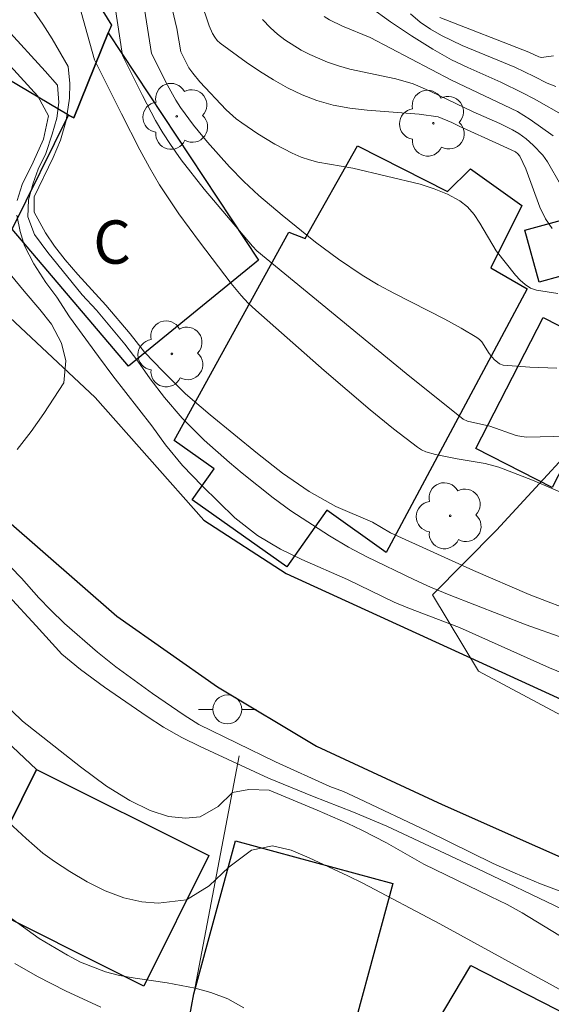
# Model space of a CAD drawing. Units: metres. Extents: x 281184 to 281700, y 1670460 to 1671024.
# Drawn here: x 281506 to 281525, y 1670855 to 1670889 of the extents above; entities that cross this region are included whole.
import ezdxf

# ---------------------------------------------------------------- set-up
doc = ezdxf.new("R2010")
doc.units = ezdxf.units.M
doc.header["$MEASUREMENT"] = 0
for name, color, linetype, lineweight, true_color in [('Arvores_Isoladas', 7, 'Continuous', 18, 0x00ff33), ('Curvas_Intermediarias', 7, 'Continuous', 9, 0x783c14), ('Curvas_Mestras', 7, 'Continuous', 20, 0x783c14), ('Vegetacao', 7, 'Orla8', 9, 0x00ff33)]:
    doc.layers.add(name, color=color, linetype=linetype, lineweight=lineweight, true_color=true_color)
for name, color, linetype, lineweight in [('Edificacoes', 7, 'Continuous', 30), ('Muro_Grade', 8, 'Continuous', 20), ('Pavimentacao_Asfaltica_Mfio', 10, 'Continuous', 30), ('Poste', 7, 'Continuous', 9), ('Topon_Fundacao_Const_Ruinas', 7, 'Continuous', 9)]:
    doc.layers.add(name, color=color, linetype=linetype, lineweight=lineweight)
doc.styles.add('Arial', font='arial.ttf', dxfattribs={"height": 1.5})
doc.styles.get("Standard").update_dxf_attribs({"font": 'arial.ttf'})
doc.linetypes.add('Orla8', pattern='A,6,-0.5,["V",Standard,S=1,R=0,X=-0.5,Y=-1],-0.5,6,-0.5,["V",Standard,S=1,R=0,X=-0.5,Y=-1],-0.5', length=14)

# ---------------------------------------------------------------- blocks, each defined once
blk = doc.blocks.new('Poste')
at = {"layer": 'Poste'}
blk.add_lwpolyline([(0, 0.5, 1), (0, -0.5, 1)], format="xyb", close=True, dxfattribs=at)
for points in [[(-0.5, 0), (-1, 0)], [(0.5, 0), (1, 0)]]:
    blk.add_lwpolyline(points, dxfattribs=at)
blk = doc.blocks.new('Arvore')
at = {"layer": 'Arvores_Isoladas'}
blk.add_lwpolyline([(-0.718, 0.493, 0.872324), (-0.722, -0.551, 0.862983), (0.284, -0.827, 0.900105), (0.89, 0.029, 0.863155), (0.262, 0.861, 0.882486)], format="xyb", close=True, dxfattribs=at)
blk.add_circle((0, 0), 0.0286, dxfattribs=at)

msp = doc.modelspace()

# ---------------------------------------------------------------- linework, layer by layer
at = {"layer": 'Curvas_Intermediarias', "flags": 128}
for points, elevation in [([(281525.318, 1670874.804), (281523.936, 1670874.776), (281523.749, 1670874.79), (281523.565, 1670874.829), (281522.657, 1670875.146), (281521.881, 1670875.321), (281521.731, 1670875.391), (281519.756, 1670876.976), (281514.59, 1670881.221), (281514.436, 1670881.381), (281512.763, 1670883.358), (281511.966, 1670884.374), (281511.592, 1670884.899), (281511.327, 1670885.31), (281511.08, 1670885.734), (281510.623, 1670886.606), (281509.938, 1670887.984), (281509.347, 1670891.867)], 146), ([(281525.013, 1670879.74), (281524.272, 1670879.863), (281524.067, 1670879.934), (281523.88, 1670880.052), (281523.707, 1670880.204), (281523.544, 1670880.38), (281522.877, 1670881.228), (281522.311, 1670882.186), (281522.11, 1670882.485), (281521.884, 1670882.748), (281521.62, 1670882.959), (281521.189, 1670883.19), (281520.725, 1670883.375), (281520.237, 1670883.526), (281517.912, 1670884.08), (281516.701, 1670884.296), (281516.407, 1670884.371), (281516.121, 1670884.468), (281515.811, 1670884.601), (281515.206, 1670884.912), (281514.622, 1670885.27), (281514.06, 1670885.654), (281513.875, 1670885.795), (281513.526, 1670886.106), (281512.607, 1670887.069), (281512.364, 1670887.375), (281512.234, 1670887.565), (281511.949, 1670888.113), (281511.809, 1670888.921), (281511.224, 1670891.414)], 148), ([(281525.766, 1670868.658), (281524.013, 1670869.326), (281522.092, 1670870.158), (281519.215, 1670871.456), (281518.587, 1670871.823), (281517.325, 1670872.375), (281516.393, 1670872.887), (281515.479, 1670873.522), (281514.603, 1670874.202), (281512.969, 1670875.542), (281512.112, 1670876.274), (281511.329, 1670877.051), (281510.696, 1670877.718), (281510.199, 1670878.345), (281509.354, 1670879.336), (281508.385, 1670880.401), (281507.951, 1670880.908), (281507.578, 1670881.39), (281507.268, 1670881.846), (281506.877, 1670882.558), (281506.871, 1670883.093), (281507.532, 1670884.457), (281507.788, 1670885.053), (281507.987, 1670885.739), (281508.1, 1670886.511), (281508.113, 1670887.015), (281508.046, 1670887.611), (281507.493, 1670888.562), (281507.177, 1670889.072), (281506.425, 1670890.171)], 144), ([(281510.628, 1670890.042), (281510.942, 1670888.051), (281511.49, 1670886.954), (281511.78, 1670886.437), (281511.941, 1670886.189), (281512.391, 1670885.574), (281512.873, 1670884.98), (281513.639, 1670884.126), (281514.136, 1670883.624), (281514.654, 1670883.142), (281515.462, 1670882.454), (281516.621, 1670881.524), (281517.414, 1670880.931), (281518.234, 1670880.379), (281518.789, 1670880.05), (281519.358, 1670879.741), (281521.091, 1670878.857), (281521.657, 1670878.55), (281522.208, 1670878.223), (281522.297, 1670878.152), (281522.373, 1670878.066), (281522.627, 1670877.665), (281522.807, 1670877.462), (281522.986, 1670877.313), (281523.122, 1670877.266), (281524.04, 1670877.191), (281524.975, 1670877.157)], 147), ([(281524.811, 1670881.992), (281524.579, 1670882.333), (281524.388, 1670882.733), (281523.901, 1670884.063), (281523.694, 1670884.503), (281523.625, 1670884.586), (281523.539, 1670884.647), (281522.995, 1670884.908), (281521.613, 1670885.53), (281521.337, 1670885.67), (281520.871, 1670885.861), (281520.205, 1670885.953), (281518.401, 1670886.097), (281517.808, 1670886.166), (281517.227, 1670886.272), (281516.663, 1670886.429), (281516.152, 1670886.628), (281515.651, 1670886.868), (281515.16, 1670887.143), (281514.681, 1670887.442), (281514.213, 1670887.76), (281513.316, 1670888.414), (281513.213, 1670888.507), (281513.125, 1670888.619), (281513.051, 1670888.743), (281512.931, 1670889.016), (281512.629, 1670889.904)], 149), ([(281525.293, 1670885.858), (281524.192, 1670886.486), (281523.79, 1670886.699), (281523.037, 1670887.062), (281521.892, 1670887.567), (281521.328, 1670887.835), (281520.679, 1670888.204), (281519.941, 1670888.668), (281519.217, 1670889.156), (281518.507, 1670889.661)], 152), ([(281516.922, 1670889.333), (281517.106, 1670889.223), (281517.552, 1670889.008), (281518.507, 1670888.607), (281521.333, 1670887.134), (281523.617, 1670886.048), (281524.056, 1670885.773), (281524.849, 1670885.209)], 151), ([(281519.906, 1670889.428), (281520.241, 1670889.145), (281520.604, 1670888.894), (281520.983, 1670888.675), (281521.692, 1670888.335), (281523.52, 1670887.581), (281524.195, 1670887.258), (281524.642, 1670887.023), (281524.946, 1670886.913)], 153), ([(281524.866, 1670887.97), (281524.45, 1670887.916), (281524.358, 1670887.939), (281524.006, 1670888.104), (281520.919, 1670889.303)], 154), ([(281505.926, 1670888.896), (281507.255, 1670887.443), (281507.677, 1670886.959), (281507.726, 1670886.359), (281507.657, 1670885.815), (281507.501, 1670885.262), (281507.276, 1670884.589), (281507.008, 1670884.051), (281506.834, 1670883.564), (281506.677, 1670882.988), (281506.652, 1670882.401), (281506.887, 1670881.783), (281507.347, 1670881.169), (281508.533, 1670879.703), (281509.036, 1670879.164), (281510.017, 1670877.993), (281510.464, 1670877.403), (281510.887, 1670876.79), (281511.39, 1670876.146), (281511.998, 1670875.433), (281512.756, 1670874.668), (281513.638, 1670873.888), (281514.079, 1670873.527), (281515.154, 1670872.664), (281515.763, 1670872.221), (281517.099, 1670871.349), (281517.758, 1670870.964), (281518.398, 1670870.632), (281520.027, 1670869.839), (281520.598, 1670869.573), (281521.245, 1670869.306), (281523.918, 1670868.267), (281525.217, 1670867.807)], 143), ([(281506.039, 1670887.629), (281507.002, 1670886.582), (281507.368, 1670885.895), (281507.193, 1670885.09), (281506.837, 1670884.297), (281506.463, 1670883.523), (281506.289, 1670882.965)], 142), ([(281506.276, 1670882.46), (281506.393, 1670881.887), (281506.542, 1670881.401), (281506.858, 1670880.774), (281507.28, 1670880.126), (281507.653, 1670879.62), (281508.094, 1670878.942), (281509.1, 1670877.559), (281509.596, 1670876.897), (281510.95, 1670875.162), (281511.422, 1670874.5), (281512.012, 1670873.794), (281512.689, 1670873.085), (281513.819, 1670871.979), (281514.609, 1670871.36), (281515.41, 1670870.894), (281516.144, 1670870.529), (281517.722, 1670869.843), (281519.345, 1670869.056), (281519.811, 1670868.859), (281521.607, 1670868.184), (281524.721, 1670866.784), (281526.698, 1670865.98)], 142), ([(281506.287, 1670874.339), (281506.767, 1670874.963), (281507.203, 1670875.595), (281507.901, 1670876.652), (281507.97, 1670877.408), (281507.821, 1670878.023), (281507.468, 1670878.686), (281507.07, 1670879.193), (281506.524, 1670879.821), (281505.884, 1670880.611)], 141), ([(281525.367, 1670858.947), (281524.41, 1670859.307), (281523.534, 1670859.671), (281522.775, 1670860.013), (281520.501, 1670861.132), (281518.108, 1670862.262), (281517.592, 1670862.496), (281517.119, 1670862.675), (281515.23, 1670863.524), (281512.582, 1670864.82), (281512.073, 1670865.142), (281510.973, 1670865.889), (281509.705, 1670866.823), (281509.071, 1670867.325), (281507.922, 1670868.32), (281507.444, 1670868.787), (281507.04, 1670869.206), (281506.431, 1670869.883), (281505.288, 1670871.048)], 141), ([(281505.327, 1670866.038), (281506.472, 1670864.937), (281508.476, 1670863.355), (281509.379, 1670862.689), (281510.188, 1670862.187), (281510.892, 1670861.84), (281511.527, 1670861.632), (281512.113, 1670861.581), (281512.624, 1670861.629), (281513.247, 1670861.987), (281513.746, 1670862.471), (281514.313, 1670862.569), (281515.017, 1670862.551), (281516.68, 1670861.856), (281517.732, 1670861.391), (281518.218, 1670861.159), (281519.071, 1670860.719), (281520.373, 1670859.99), (281522.677, 1670858.87), (281523.25, 1670858.585), (281523.779, 1670858.296), (281526.848, 1670856.425)], 139), ([(281525.678, 1670855.304), (281524.75, 1670855.83), (281523.785, 1670856.344), (281520.925, 1670857.922), (281518.259, 1670859.324), (281517.736, 1670859.585), (281516.403, 1670860.209), (281515.773, 1670860.467), (281515.131, 1670860.619), (281514.402, 1670860.466), (281513.616, 1670859.884), (281512.936, 1670859.234), (281512.15, 1670858.746), (281511.171, 1670858.635), (281510.598, 1670858.685), (281509.974, 1670858.819), (281509.333, 1670859.065), (281508.71, 1670859.376), (281508.105, 1670859.728), (281507.582, 1670860.072), (281507.171, 1670860.365), (281506.592, 1670860.87), (281505.845, 1670861.562)], 138), ([(281506.087, 1670858.101), (281507.046, 1670857.407), (281508.031, 1670856.829), (281508.48, 1670856.595), (281509.34, 1670856.259), (281509.826, 1670856.13), (281510.375, 1670856.033), (281511.479, 1670855.88), (281512.452, 1670855.691), (281512.994, 1670855.542), (281513.58, 1670855.325), (281514.135, 1670855.01)], 137), ([(281506.205, 1670856.546), (281506.988, 1670856.094), (281507.956, 1670855.597), (281509.18, 1670855.037)], 136)]:
    msp.add_lwpolyline(points, dxfattribs=dict(at, elevation=elevation))
at = {"layer": 'Curvas_Mestras', "flags": 128}
for points, elevation in [([(281525.542, 1670872.681), (281524.132, 1670873.283), (281522.964, 1670873.731), (281522.495, 1670873.857), (281521.528, 1670874.019), (281520.776, 1670874.174), (281520.443, 1670874.265), (281520.289, 1670874.333), (281520.147, 1670874.422), (281519.324, 1670875.061), (281518.512, 1670875.721), (281516.912, 1670877.084), (281514.546, 1670879.171), (281514.286, 1670879.416), (281514.041, 1670879.678), (281513.7, 1670880.093), (281512.594, 1670881.529), (281511.88, 1670882.503), (281511.217, 1670883.509), (281510.864, 1670884.109), (281510.529, 1670884.719), (281509.893, 1670885.961), (281508.967, 1670887.837), (281508.344, 1670890.076)], 145), ([(281525.099, 1670883.524), (281524.657, 1670884.302), (281524.488, 1670884.533), (281524.16, 1670884.886), (281523.919, 1670885.099), (281523.659, 1670885.284), (281523.445, 1670885.408), (281522.999, 1670885.628), (281522.083, 1670886.035), (281520.612, 1670886.743), (281520.004, 1670887), (281519.404, 1670887.177), (281517.802, 1670887.516), (281517.411, 1670887.623), (281517.03, 1670887.755), (281516.424, 1670888.022), (281516.126, 1670888.176), (281515.56, 1670888.53), (281515.299, 1670888.731), (281515.057, 1670888.948), (281514.785, 1670889.234)], 150), ([(281505.982, 1670869.274), (281506.945, 1670868.239), (281507.833, 1670867.253), (281508.473, 1670866.721), (281509.312, 1670866.112), (281510.785, 1670865.095), (281511.356, 1670864.724), (281511.984, 1670864.369), (281512.618, 1670864.055), (281514.992, 1670862.967), (281516.515, 1670862.336), (281517.933, 1670861.785), (281519.082, 1670861.295), (281522.221, 1670859.836), (281525.155, 1670858.425)], 140)]:
    msp.add_lwpolyline(points, dxfattribs=dict(at, elevation=elevation))
at = {"layer": 'Edificacoes', "flags": 128}
for points in [[(281502.944, 1670894.567), (281503.541, 1670894.109), (281503.854, 1670894.517), (281508.315, 1670891.047), (281509.55, 1670889.041), (281509.436, 1670888.774), (281508.243, 1670885.826), (281508.066, 1670885.923), (281500.753, 1670890.255)], [(281508.066, 1670885.923), (281508.243, 1670885.826), (281509.436, 1670888.774), (281514.638, 1670880.901), (281510.136, 1670877.23), (281506.115, 1670881.972)], [(281519.07, 1670870.777), (281517.012, 1670872.237), (281515.623, 1670870.275), (281512.34, 1670872.599), (281513.103, 1670873.678), (281511.726, 1670874.654), (281515.698, 1670881.868), (281516.258, 1670881.644), (281518.076, 1670884.86), (281521.192, 1670883.279), (281521.981, 1670884.061), (281523.759, 1670882.795), (281522.689, 1670880.639), (281523.948, 1670879.904)], [(281524.362, 1670880.141), (281523.866, 1670881.936), (281526.869, 1670882.761), (281527.361, 1670880.966)], [(281527.143, 1670877.56), (281524.812, 1670873.027), (281522.174, 1670874.38), (281524.502, 1670878.917)], [(281506.955, 1670863.264), (281505.415, 1670860.183), (281502.333, 1670862.954), (281501.813, 1670863.424), (281502.383, 1670863.905), (281502.694, 1670864.165), (281504.439, 1670865.633)], [(281506.955, 1670863.264), (281512.928, 1670860.281), (281510.667, 1670855.76), (281504.696, 1670858.747), (281505.415, 1670860.183)], [(281512.077, 1670853.741), (281512.407, 1670855.491), (281513.846, 1670860.791), (281519.291, 1670859.315), (281517.389, 1670852.3)], [(281522.001, 1670856.472), (281527.432, 1670853.688), (281525.73, 1670850.499), (281526.175, 1670850.234), (281524.816, 1670847.95), (281524.685, 1670848.028), (281522.292, 1670844.009), (281516.595, 1670847.401)]]:
    msp.add_lwpolyline(points, close=True, dxfattribs=at)
at = {"layer": 'Muro_Grade', "flags": 128}
msp.add_lwpolyline([(281510.717, 1670847.048), (281511.501, 1670850.697), (281512.077, 1670853.741), (281512.407, 1670855.491), (281513.972, 1670863.733)], dxfattribs=at)
at = {"layer": 'Pavimentacao_Asfaltica_Mfio', "flags": 128}
for points in [[(281431.596, 1670904.929), (281439.659, 1670903.514), (281457.144, 1670899.799), (281475.489, 1670895.761), (281484.25, 1670893.947), (281489.223, 1670892.468), (281492.389, 1670891.161), (281494.358, 1670890.004), (281498.635, 1670885.845), (281508.984, 1670876.144), (281512.75, 1670871.897), (281515.605, 1670870.055), (281538.439, 1670859.603), (281564.751, 1670848.106), (281582.188, 1670841.363), (281595.349, 1670836.985), (281601.742, 1670835.855), (281605.456, 1670835.708), (281614.752, 1670834.293), (281627.938, 1670831.461), (281627.789, 1670830.028), (281606.466, 1670833.528), (281606.454, 1670833.192), (281616.923, 1670829.834)], [(281480.481, 1670847.231), (281482.144, 1670858.372), (281486.016, 1670882.224), (281486.451, 1670883.62), (281486.861, 1670884.367), (281487.633, 1670885.152), (281488.343, 1670885.502), (281488.991, 1670885.502), (281489.913, 1670885.291), (281492.817, 1670883.523), (281496.695, 1670880.572), (281501.993, 1670875.828), (281505.896, 1670871.93), (281509.736, 1670868.569), (281513.227, 1670866.128), (281516.655, 1670864.075), (281521.005, 1670862.046), (281527.611, 1670859.122)]]:
    msp.add_lwpolyline(points, dxfattribs=at)
at = {"layer": 'Vegetacao', "flags": 128}
msp.add_lwpolyline([(281510.508, 1670517.596), (281510.727, 1670518.272), (281510.615, 1670518.766), (281510.559, 1670519.361), (281510.533, 1670520.073), (281510.496, 1670520.626), (281510.478, 1670521.154), (281510.493, 1670521.671), (281510.612, 1670522.217), (281510.732, 1670522.704), (281511.642, 1670523.043), (281512.631, 1670523.452), (281513.609, 1670524.02), (281514.408, 1670524.765), (281514.964, 1670525.617), (281515.368, 1670526.591), (281515.521, 1670527.252), (281515.76, 1670528.801), (281516.03, 1670530.735), (281516.071, 1670532.178), (281515.997, 1670533.13), (281515.729, 1670534.075), (281514.559, 1670534.422), (281514.065, 1670534.445), (281513.145, 1670534.444), (281512.226, 1670534.459), (281511.291, 1670534.412), (281510.372, 1670534.404), (281509.452, 1670534.566), (281508.572, 1670534.797), (281507.683, 1670535.098), (281506.802, 1670535.506), (281506.029, 1670535.969), (281505.163, 1670536.378), (281504.63, 1670537.197), (281504.32, 1670538.132), (281504.111, 1670539.028), (281503.848, 1670540.04), (281503.801, 1670540.943), (281503.808, 1670541.855), (281503.854, 1670542.89), (281504.015, 1670543.895), (281504.084, 1670544.799), (281504.084, 1670545.741), (281504.068, 1670546.668), (281504.082, 1670547.595), (281504.329, 1670548.469), (281504.568, 1670549.411), (281504.992, 1670550.215), (281505.587, 1670550.934), (281506.112, 1670551.761), (281506.807, 1670552.379), (281507.478, 1670553.044), (281507.941, 1670553.879), (281508.25, 1670554.845), (281508.605, 1670555.726), (281508.65, 1670556.653), (281508.588, 1670557.626), (281508.116, 1670558.298), (281507.228, 1670558.63), (281506.455, 1670559.1), (281505.543, 1670559.502), (281504.616, 1670559.594), (281503.681, 1670559.585), (281502.762, 1670559.415), (281501.927, 1670559.051), (281501.078, 1670558.68), (281500.159, 1670558.671), (281499.254, 1670558.949), (281498.443, 1670559.188), (281497.601, 1670559.481), (281496.627, 1670559.542), (281495.708, 1670559.542), (281494.765, 1670559.541), (281493.746, 1670559.54), (281492.795, 1670559.555), (281491.961, 1670560.003), (281491.211, 1670560.628), (281490.261, 1670560.813), (281489.349, 1670560.712), (281488.6, 1670560.178), (281488.16, 1670559.367), (281487.597, 1670558.563), (281486.917, 1670557.929), (281486.114, 1670557.473), (281485.195, 1670557.248), (281484.283, 1670557.178), (281483.294, 1670557.17), (281482.344, 1670557.254), (281481.502, 1670557.686), (281480.597, 1670558.165), (281479.84, 1670558.713), (281479.198, 1670559.4), (281478.564, 1670560.11), (281478.108, 1670560.944), (281477.505, 1670561.655), (281476.686, 1670562.172), (281475.828, 1670561.854), (281475.195, 1670561.221), (281474.377, 1670560.71), (281473.465, 1670560.316), (281472.592, 1670560.083), (281471.72, 1670559.797), (281471.465, 1670559.549), (281471.025, 1670558.676), (281470.972, 1670557.734), (281471.42, 1670556.946), (281471.946, 1670556.15), (281472.201, 1670555.208), (281472.21, 1670554.235), (281472.18, 1670553.207), (281471.856, 1670552.241), (281471.23, 1670551.538), (281470.45, 1670551.02), (281469.624, 1670550.61), (281468.744, 1670550.261), (281467.809, 1670549.944), (281466.828, 1670549.665), (281465.94, 1670549.487), (281464.974, 1670549.486), (281464.062, 1670549.563), (281463.228, 1670549.663), (281462.386, 1670549.863), (281461.512, 1670550.095), (281460.585, 1670550.194), (281459.712, 1670550.495), (281459.047, 1670551.059), (281458.321, 1670551.584), (281457.71, 1670552.317), (281456.837, 1670552.649), (281455.948, 1670552.803), (281454.982, 1670552.841), (281454.055, 1670552.856), (281453.12, 1670553.125), (281452.147, 1670553.21), (281451.197, 1670553.209), (281450.262, 1670553.224), (281449.311, 1670553.602), (281448.492, 1670554.111), (281447.982, 1670554.876), (281447.959, 1670554.938), (281447.958, 1670555.857), (281448.29, 1670556.823), (281448.552, 1670557.696), (281448.597, 1670558.616), (281448.581, 1670559.62), (281448.202, 1670560.462), (281447.831, 1670561.327), (281447.521, 1670562.254), (281447.158, 1670563.157), (281447.095, 1670564.131), (281447.334, 1670565.019), (281447.936, 1670565.785), (281448.739, 1670566.403), (281449.496, 1670566.898), (281450.376, 1670567.347), (281451.342, 1670567.285), (281452.192, 1670566.815), (281452.849, 1670566.189), (281452.95, 1670565.247), (281452.951, 1670565.007), (281452.943, 1670564.042), (281452.802, 1670563.132), (281452.519, 1670562.217), (281452.393, 1670561.075), (281452.409, 1670560.92), (281453.251, 1670560.55), (281454.17, 1670560.713), (281454.734, 1670561.038), (281455.498, 1670561.532), (281456.371, 1670561.858), (281457.26, 1670562.044), (281458.21, 1670562.253), (281459.121, 1670562.47), (281459.252, 1670562.493), (281459.917, 1670563.104), (281460.596, 1670563.761), (281461.09, 1670564.541), (281461.452, 1670565.415), (281461.954, 1670566.133), (281462.672, 1670566.713), (281463.251, 1670567.27), (281463.923, 1670567.95), (281464.633, 1670568.615), (281465.305, 1670569.388), (281466.1, 1670569.829), (281466.996, 1670570.285), (281467.676, 1670570.911), (281468.139, 1670571.738), (281468.996, 1670572.326), (281469.621, 1670572.999), (281469.907, 1670573.887), (281470.594, 1670574.104), (281471.537, 1670574.105), (281472.394, 1670574.097), (281472.881, 1670574.121), (281473.39, 1670574.747), (281473.761, 1670575.636), (281474.231, 1670576.517), (281474.385, 1670577.313), (281474.408, 1670577.521), (281474.392, 1670578.518), (281474.168, 1670579.406), (281474.051, 1670580.403), (281474.36, 1670581.314), (281474.699, 1670582.211), (281474.699, 1670582.273), (281474.698, 1670583.2), (281474.845, 1670584.096), (281475.486, 1670584.622), (281476.057, 1670585.263), (281476.775, 1670585.836), (281477.57, 1670586.307), (281478.234, 1670586.964), (281478.643, 1670587.722), (281479.006, 1670588.556), (281479.044, 1670589.368), (281479.113, 1670590.31), (281479.244, 1670591.152), (281478.95, 1670591.994), (281478.547, 1670592.859), (281477.913, 1670593.546), (281477.426, 1670594.357), (281477.318, 1670594.921), (281477.309, 1670595.864), (281477.363, 1670596.853), (281477.555, 1670597.834), (281478.103, 1670598.545), (281478.566, 1670599.333), (281479.161, 1670599.998), (281479.941, 1670600.416), (281480.057, 1670600.493), (281480.126, 1670601.374), (281479.924, 1670602.293), (281479.537, 1670603.181), (281479.29, 1670604.17), (281479.165, 1670605.198), (281479.381, 1670606.078), (281479.558, 1670606.967), (281479.673, 1670608.002), (281479.41, 1670608.867), (281478.861, 1670609.655), (281478.784, 1670609.763), (281478.134, 1670610.535), (281477.338, 1670611.107), (281476.403, 1670611.345), (281475.615, 1670611.809), (281475.081, 1670612.619), (281474.501, 1670613.469), (281474.176, 1670614.326), (281474.191, 1670615.253), (281474.639, 1670616.15), (281474.701, 1670616.173), (281475.62, 1670616.197), (281476.47, 1670616.151), (281477.281, 1670616.151), (281477.953, 1670616.391), (281478.231, 1670617.234), (281478.354, 1670618.168), (281478.492, 1670619.111), (281478.53, 1670619.358), (281478.584, 1670620.208), (281478.568, 1670621.081), (281478.467, 1670621.993), (281478.435, 1670622.958), (281478.605, 1670623.623), (281479.408, 1670624.11), (281479.648, 1670624.072), (281480.336, 1670623.485), (281481.016, 1670622.86), (281481.38, 1670622.018), (281481.882, 1670621.408), (281482.57, 1670620.806), (281483.304, 1670620.219), (281484.224, 1670620.073), (281484.934, 1670620.645), (281485.181, 1670621.317), (281485.536, 1670622.167), (281485.667, 1670622.538), (281485.906, 1670623.411), (281485.905, 1670624.315), (281486.028, 1670625.235), (281486.453, 1670626.108), (281486.769, 1670627.004), (281487.286, 1670627.885), (281488.143, 1670628.303), (281489.001, 1670628.597), (281489.819, 1670628.976), (281490.646, 1670629.363), (281491.526, 1670629.51), (281492.391, 1670629.797), (281493.264, 1670630.068), (281494.075, 1670630.447), (281494.987, 1670630.641), (281495.875, 1670630.757), (281496.748, 1670631.005), (281497.605, 1670631.307), (281498.432, 1670631.655), (281499.328, 1670631.941), (281500.038, 1670632.529), (281500.872, 1670632.908), (281501.699, 1670633.333), (281502.525, 1670633.844), (281503.413, 1670634.161), (281504.317, 1670634.146), (281505.229, 1670633.892), (281506.118, 1670633.63), (281506.658, 1670633.553), (281507.578, 1670633.422), (281508.505, 1670633.284), (281509.432, 1670633.137), (281510.336, 1670632.798), (281511.271, 1670632.691), (281512.198, 1670632.598), (281513.11, 1670632.421), (281513.968, 1670632.128), (281514.802, 1670631.735), (281515.645, 1670631.249), (281516.441, 1670630.824), (281517.268, 1670630.446), (281518.118, 1670630.053), (281519.037, 1670629.891), (281519.964, 1670629.892), (281520.938, 1670629.931), (281521.88, 1670630.086), (281522.714, 1670630.311), (281523.618, 1670630.558), (281524.53, 1670630.536), (281525.418, 1670630.312), (281526.292, 1670629.95), (281527.041, 1670629.456), (281527.822, 1670628.946), (281528.664, 1670628.452), (281529.607, 1670628.376), (281530.441, 1670628.036), (281531.376, 1670627.944), (281532.026, 1670627.342), (281532.544, 1670626.624), (281533.062, 1670625.859), (281533.201, 1670625.605), (281533.727, 1670624.863), (281534.5, 1670624.369), (281535.358, 1670623.984), (281536.154, 1670623.521), (281536.923, 1670623.032), (281537.709, 1670622.5), (281538.347, 1670621.736), (281539.174, 1670621.157), (281540.055, 1670620.732), (281540.905, 1670620.331), (281541.871, 1670620.092), (281542.774, 1670620.085), (281543.678, 1670620.148), (281544.605, 1670620.318), (281545.579, 1670620.558), (281546.482, 1670620.814), (281547.231, 1670621.347), (281547.918, 1670622.105), (281548.528, 1670622.901), (281549.146, 1670623.767), (281549.771, 1670624.594), (281550.396, 1670625.243), (281551.13, 1670625.885), (281551.809, 1670626.565), (281552.35, 1670627.392), (281552.766, 1670628.296), (281553.16, 1670629.154), (281553.491, 1670630.074), (281553.684, 1670630.954), (281553.722, 1670631.928), (281553.559, 1670632.847), (281553.18, 1670633.735), (281552.778, 1670634.662), (281552.491, 1670635.566), (281552.413, 1670636.516), (281552.413, 1670637.428), (281552.443, 1670638.44), (281552.813, 1670639.313), (281553.493, 1670639.978), (281554.265, 1670640.504), (281555.068, 1670641.122), (281555.631, 1670641.918), (281555.801, 1670642.846), (281555.754, 1670643.827), (281555.437, 1670644.723), (281555.034, 1670645.634), (281554.709, 1670646.53), (281554.485, 1670647.426), (281554.399, 1670648.415), (281554.684, 1670649.288), (281555.186, 1670650.053), (281555.773, 1670650.78), (281556.475, 1670651.352), (281557.271, 1670651.893), (281558.113, 1670652.249), (281559.078, 1670652.389), (281560.067, 1670652.297), (281560.902, 1670651.919), (281561.667, 1670651.348), (281562.077, 1670650.544), (281562.271, 1670649.602), (281562.325, 1670648.629), (281562.341, 1670647.655), (281562.273, 1670646.736), (281562.072, 1670645.754), (281561.88, 1670644.866), (281561.772, 1670643.9), (281561.734, 1670642.973), (281561.758, 1670642.038), (281561.967, 1670640.965), (281562.292, 1670640.03), (281562.664, 1670639.149), (281563.05, 1670638.223), (281563.406, 1670637.242), (281563.724, 1670636.268), (281564.057, 1670635.28), (281564.227, 1670634.368), (281564.251, 1670633.395), (281563.997, 1670632.475), (281563.456, 1670631.641), (281563.009, 1670630.798), (281562.677, 1670629.933), (281562.4, 1670628.975), (281562.23, 1670628.016), (281562.177, 1670627.066), (281562.177, 1670626.147), (281562.263, 1670625.081), (281562.38, 1670624.115), (281562.388, 1670623.064), (281562.118, 1670622.176), (281561.663, 1670621.302), (281561.223, 1670620.46), (281560.814, 1670619.595), (281560.506, 1670618.745), (281560.313, 1670617.841), (281560.26, 1670616.828), (281560.26, 1670615.878), (281560.292, 1670614.905), (281560.686, 1670614.086), (281561.598, 1670614.264), (281561.953, 1670614.465), (281562.841, 1670614.69), (281563.784, 1670614.575), (281564.703, 1670614.599), (281565.514, 1670615.109), (281565.954, 1670615.944), (281566.216, 1670616.964), (281566.277, 1670617.991), (281566.176, 1670619.003), (281566.091, 1670619.976), (281566.755, 1670620.649), (281566.986, 1670621.569), (281566.414, 1670622.348), (281566.313, 1670623.283), (281566.768, 1670624.118), (281566.829, 1670625.084), (281566.558, 1670625.98), (281566.287, 1670626.86), (281566.194, 1670627.764), (281566.108, 1670628.676), (281566.077, 1670629.641), (281566.092, 1670630.545), (281566.57, 1670631.341), (281567.327, 1670631.89), (281567.937, 1670632.578), (281568.423, 1670633.343), (281569.28, 1670633.661), (281570.114, 1670634.017), (281570.732, 1670634.712), (281570.731, 1670635.616), (281570.584, 1670636.597), (281570.414, 1670636.96), (281570.035, 1670637.779), (281569.802, 1670638.667), (281569.624, 1670639.633), (281569.624, 1670640.583), (281569.623, 1670641.541), (281569.622, 1670642.576), (281569.606, 1670643.527), (281569.497, 1670644.508), (281569.365, 1670645.527), (281569.218, 1670646.593), (281569.032, 1670647.482), (281568.916, 1670648.378), (281568.876, 1670649.39), (281568.868, 1670650.441), (281568.674, 1670651.383), (281568.233, 1670652.186), (281567.87, 1670653.136), (281567.545, 1670653.994), (281566.957, 1670654.688), (281566.215, 1670655.352), (281565.82, 1670656.233), (281565.634, 1670657.121), (281565.325, 1670657.994), (281565.092, 1670658.875), (281564.597, 1670659.631), (281564.102, 1670660.442), (281564.086, 1670661.408), (281564.086, 1670662.335), (281564.085, 1670663.262), (281563.899, 1670664.174), (281563.397, 1670664.93), (281562.508, 1670665.162), (281561.581, 1670665.169), (281560.708, 1670665.168), (281559.827, 1670665.168), (281559.016, 1670665.167), (281558.073, 1670665.174), (281557.115, 1670665.174), (281556.134, 1670665.204), (281555.122, 1670665.211), (281554.218, 1670665.558), (281553.422, 1670666.029), (281552.711, 1670666.616), (281551.861, 1670666.986), (281551.127, 1670667.526), (281550.377, 1670668.136), (281549.905, 1670668.939), (281549.704, 1670669.835), (281549.68, 1670670.84), (281549.903, 1670671.805), (281550.559, 1670672.401), (281551.239, 1670672.927), (281551.656, 1670673.707), (281551.995, 1670674.511), (281552.52, 1670675.284), (281553.215, 1670675.956), (281553.74, 1670676.729), (281554.419, 1670677.255), (281555.339, 1670677.371), (281556.219, 1670677.032), (281556.992, 1670676.569), (281557.904, 1670676.446), (281558.754, 1670676.833), (281558.923, 1670676.987), (281559.719, 1670677.482), (281560.623, 1670677.22), (281561.28, 1670676.556), (281561.55, 1670676.974), (281561.627, 1670677.924), (281561.626, 1670678.827), (281561.626, 1670679.81), (281561.681, 1670680.721), (281562.191, 1670681.688), (281562.855, 1670682.384), (281563.766, 1670682.562), (281564.601, 1670682.679), (281564.685, 1670682.81), (281565.017, 1670683.683), (281565.017, 1670684.61), (281565.016, 1670685.545), (281565.062, 1670686.565), (281565.324, 1670687.515), (281565.648, 1670688.381), (281565.933, 1670689.269), (281566.342, 1670690.15), (281566.898, 1670690.9), (281567.6, 1670691.526), (281568.465, 1670691.882), (281569.392, 1670691.914), (281570.335, 1670691.768), (281571.177, 1670691.328), (281571.788, 1670690.61), (281572.399, 1670689.899), (281573.048, 1670689.15), (281573.59, 1670688.394), (281574.007, 1670687.521), (281574.371, 1670686.656), (281574.812, 1670685.799), (281575.446, 1670685.104), (281576.242, 1670684.525), (281577.123, 1670684.124), (281578.135, 1670684.008), (281579.085, 1670684.078), (281579.997, 1670684.365), (281580.862, 1670684.62), (281581.781, 1670684.853), (281582.337, 1670685.657), (281583.078, 1670686.252), (281583.649, 1670687.04), (281584.143, 1670687.836), (281584.575, 1670688.779), (281585.193, 1670689.506), (281585.664, 1670690.286), (281585.841, 1670691.175), (281585.84, 1670692.094), (281585.739, 1670692.983), (281585.291, 1670693.832), (281584.811, 1670694.581), (281584.085, 1670695.098), (281583.196, 1670695.291), (281582.246, 1670695.399), (281581.257, 1670695.406), (281580.299, 1670695.405), (281579.356, 1670695.404), (281578.46, 1670695.497), (281578.039, 1670695.692), (281577.196, 1670696.048), (281576.433, 1670696.606), (281575.866, 1670697.412), (281575.198, 1670698.16), (281574.812, 1670699.067), (281574.724, 1670700.062), (281574.709, 1670701.086), (281574.709, 1670702.037), (281574.81, 1670703.018), (281575.172, 1670703.897), (281575.702, 1670704.631), (281576.537, 1670705.14), (281577.386, 1670705.503), (281578.301, 1670705.467), (281579.064, 1670704.96), (281579.82, 1670704.444), (281580.684, 1670704.147), (281581.613, 1670704.206), (281582.441, 1670704.519), (281583.211, 1670705.042), (281583.682, 1670705.812), (281583.928, 1670706.735), (281583.746, 1670707.65), (281583.303, 1670708.448), (281582.642, 1670709.138), (281581.683, 1670709.253), (281580.782, 1670709.42), (281579.889, 1670709.768), (281579.191, 1670710.406), (281578.748, 1670711.248), (281578.544, 1670712.149), (281578.434, 1670713.071), (281578.746, 1670713.979), (281579.414, 1670714.662), (281579.943, 1670715.418), (281580.618, 1670715.876), (281581.461, 1670716.138), (281582.317, 1670716.392), (281583.043, 1670716.959), (281583.827, 1670717.388), (281584.742, 1670717.73), (281585.686, 1670718.108), (281586.506, 1670718.661), (281587.247, 1670719.286), (281588.14, 1670719.678), (281588.778, 1670720.434), (281589.053, 1670721.386), (281589.213, 1670722.33), (281589.524, 1670723.216), (281589.807, 1670724.088), (281589.828, 1670725.017), (281589.82, 1670725.91), (281589.406, 1670726.716), (281588.585, 1670727.101), (281587.605, 1670727.202), (281586.719, 1670726.794), (281585.993, 1670726.177), (281585.267, 1670725.61), (281584.367, 1670725.42), (281583.423, 1670725.42), (281582.464, 1670725.47), (281581.556, 1670725.724), (281580.648, 1670726.151), (281579.82, 1670726.638), (281578.941, 1670726.986), (281578.011, 1670727.116), (281577.082, 1670727.122), (281576.16, 1670727.122), (281575.259, 1670727.099), (281574.38, 1670726.903), (281573.524, 1670726.612), (281572.638, 1670726.204), (281571.796, 1670725.732), (281571.005, 1670725.252), (281570.119, 1670724.838), (281569.24, 1670724.583), (281568.347, 1670724.423), (281567.381, 1670724.386), (281566.742, 1670725.024), (281566.264, 1670725.79), (281565.956, 1670726.823), (281566.588, 1670727.499), (281567.328, 1670728.037), (281567.967, 1670728.677), (281567.124, 1670729.061), (281566.289, 1670729.431), (281565.715, 1670730.12), (281566.361, 1670730.767), (281567.319, 1670730.84), (281568.22, 1670730.841), (281569.091, 1670730.841), (281569.948, 1670730.842), (281570.863, 1670730.85), (281571.575, 1670731.141), (281572.061, 1670731.824), (281572.467, 1670732.71), (281572.808, 1670733.582), (281573.337, 1670734.366), (281573.976, 1670735.1), (281574.883, 1670735.493), (281575.878, 1670735.508), (281576.844, 1670735.48), (281577.788, 1670735.364), (281578.733, 1670735.06), (281579.488, 1670734.486), (281580.077, 1670733.797), (281580.731, 1670733.129), (281581.385, 1670732.469), (281582.293, 1670732.23), (281583.215, 1670732.267), (281584.116, 1670732.587), (281584.711, 1670733.284), (281585.051, 1670734.163), (281585.312, 1670735.057), (281585.689, 1670735.877), (281586.081, 1670736.742), (281586.422, 1670737.584), (281586.893, 1670738.369), (281587.51, 1670739.139), (281588.192, 1670739.815), (281588.947, 1670740.324), (281589.84, 1670740.586), (281590.755, 1670740.797), (281591.561, 1670741.219), (281592.149, 1670741.96), (281592.192, 1670742.86), (281592.264, 1670743.768), (281592.772, 1670744.538), (281593.679, 1670744.612), (281594.565, 1670744.394), (281595.386, 1670744.838), (281595.756, 1670745.724), (281596.154, 1670746.567), (281596.394, 1670747.402), (281596.734, 1670748.201), (281597.162, 1670748.927), (281597.605, 1670749.727), (281598.396, 1670750.235), (281598.926, 1670750.933), (281599.049, 1670751.804), (281599.368, 1670752.633), (281599.941, 1670753.366), (281600.761, 1670753.774), (281601.647, 1670753.825), (281602.526, 1670753.557), (281603.369, 1670753.158), (281604.153, 1670753.66), (281604.377, 1670754.589), (281604.428, 1670755.461), (281604.689, 1670756.383), (281605, 1670757.24), (281605.77, 1670757.785), (281606.677, 1670757.772), (281607.564, 1670757.605), (281608.537, 1670757.439), (281609.474, 1670757.287), (281610.389, 1670757.236), (281611.289, 1670757.557), (281612.044, 1670758.087), (281612.937, 1670758.386), (281613.896, 1670758.437), (281614.782, 1670758.292), (281615.472, 1670757.792), (281616.09, 1670757.066), (281616.686, 1670756.376), (281617.289, 1670755.839), (281617.783, 1670755.179), (281618.48, 1670754.627), (281619.098, 1670754.221), (281619.941, 1670753.895), (281620.856, 1670754.055), (281621.087, 1670754.992), (281621.101, 1670755.929), (281621.159, 1670756.604), (281621.275, 1670757.331), (281621.397, 1670758.34), (281621.535, 1670759.284), (281621.672, 1670760.214), (281621.693, 1670761.18), (281621.678, 1670762.073), (281621.562, 1670762.806), (281621.249, 1670763.467), (281620.566, 1670764.135), (281619.876, 1670764.723), (281619.345, 1670765.209), (281618.619, 1670765.84), (281617.885, 1670766.399), (281617.129, 1670766.958), (281616.417, 1670767.531), (281615.69, 1670768.089), (281615.167, 1670768.815), (281614.666, 1670769.563), (281613.903, 1670770.042), (281613.423, 1670770.739), (281613.379, 1670771.523), (281613.335, 1670772.474), (281612.746, 1670773.178), (281611.802, 1670773.468), (281610.872, 1670773.664), (281610.218, 1670774.048), (281609.492, 1670774.578), (281608.939, 1670775.311), (281608.881, 1670776.197), (281608.96, 1670777.112), (281609.148, 1670777.86), (281609.634, 1670778.623), (281610.527, 1670778.885), (281611.45, 1670778.842), (281612.343, 1670778.588), (281613.186, 1670778.226), (281614.058, 1670777.878), (281614.958, 1670777.602), (281615.757, 1670777.153), (281616.607, 1670776.768), (281617.232, 1670776.043), (281618.024, 1670775.578), (281618.649, 1670774.918), (281618.744, 1670773.967), (281618.745, 1670773.022), (281618.92, 1670772.115), (281619.065, 1670771.149), (281619.168, 1670770.212), (281619.793, 1670769.545), (281619.909, 1670769.457), (281622.227, 1670768.811), (281624.296, 1670768.738), (281625.193, 1670768.838), (281625.466, 1670769.76), (281625.017, 1670770.258), (281623.447, 1670770.88), (281622.449, 1670772.051), (281622.049, 1670773.695), (281622.048, 1670776.113), (281622.046, 1670778.63), (281623.166, 1670780.998), (281623.515, 1670782.02), (281619.475, 1670785.831), (281618.851, 1670786.628), (281618.701, 1670788.248), (281617.528, 1670790.764), (281616.83, 1670791.187), (281616.829, 1670792.159), (281617.601, 1670792.658), (281618.797, 1670793.282), (281620.442, 1670793.507), (281620.84, 1670795.003), (281620.839, 1670796.398), (281621.436, 1670798.218), (281622.232, 1670799.464), (281623.079, 1670800.636), (281623.477, 1670802.157), (281623.476, 1670803.752), (281623.5, 1670805.372), (281624.147, 1670806.768), (281624.62, 1670807.715), (281624.644, 1670808.861), (281624.644, 1670809.31), (281624.642, 1670812.251), (281624.641, 1670813.273), (281624.64, 1670814.967), (281625.934, 1670817.535), (281626.98, 1670818.881), (281627.902, 1670818.882), (281628.575, 1670818.359), (281629.224, 1670817.512), (281629.823, 1670816.466), (281630.321, 1670815.968), (281631.194, 1670814.797), (281631.644, 1670813.601), (281632.666, 1670812.879), (281634.884, 1670812.257), (281635.832, 1670811.809), (281636.306, 1670810.165), (281636.432, 1670808.794), (281636.433, 1670807.299), (281636.434, 1670805.48), (281636.434, 1670804.483), (281637.108, 1670803.81), (281638.878, 1670803.338), (281640.971, 1670803.14), (281642.716, 1670803.066), (281645.146, 1670803.047), (281648.635, 1670803.049), (281654.168, 1670803.053), (281657.233, 1670804.002), (281658.203, 1670806.42), (281659.973, 1670804.926), (281663.812, 1670803.333), (281667.624, 1670805.379), (281669.565, 1670809.418), (281669.239, 1670813.031), (281668.291, 1670814.8), (281664.727, 1670814.947), (281662.16, 1670814.946), (281658.322, 1670815.068), (281651.817, 1670815.388), (281650.323, 1670814.564), (281650.424, 1670811.798), (281650.151, 1670809.929), (281648.408, 1670808.407), (281646.836, 1670810.375), (281642.749, 1670809.949), (281640.631, 1670809.998), (281639.831, 1670813.486), (281638.808, 1670816.202), (281638.332, 1670820.189), (281638.355, 1670822.507), (281639.151, 1670825.473), (281640.47, 1670827.492), (281642.815, 1670824.852), (281645.033, 1670824.829), (281647.948, 1670825.753), (281649.616, 1670828.495), (281651.684, 1670829.443), (281653.701, 1670832.161), (281652.751, 1670836.796), (281652.349, 1670841.032), (281652.173, 1670844.397), (281650.699, 1670849.181), (281651.993, 1670853.094), (281652.19, 1670856.16), (281645.585, 1670857.451), (281640.601, 1670856.626), (281637.936, 1670854.755), (281634.521, 1670855.5), (281630.309, 1670857.142), (281626.224, 1670853.128), (281624.38, 1670852.478), (281623.036, 1670850.633), (281625.579, 1670848.367), (281626.203, 1670846.598), (281625.108, 1670845.227), (281623.264, 1670843.88), (281620.972, 1670843.106), (281618.654, 1670843.154), (281615.713, 1670844.324), (281614.615, 1670846.566), (281614.837, 1670849.457), (281608.582, 1670849.976), (281603.821, 1670850.771), (281599.559, 1670852.064), (281598.71, 1670853.733), (281598.958, 1670855.951), (281599.404, 1670860.712), (281598.778, 1670864.948), (281596.333, 1670869.008), (281593.789, 1670871.823), (281590.822, 1670874.837), (281587.208, 1670874.934), (281586.113, 1670872.665), (281587.086, 1670870.298), (281589.455, 1670868.78), (281592.122, 1670867.785), (281590.878, 1670864.12), (281588.935, 1670862.375), (281586.993, 1670860.429), (281585.972, 1670858.311), (281584.701, 1670858.185), (281583.754, 1670859.156), (281583.728, 1670861.075), (281581.384, 1670862.694), (281579.963, 1670863.715), (281579.062, 1670868.923), (281576.915, 1670874.828), (281574.921, 1670875.724), (281573.079, 1670872.258), (281573.431, 1670867.075), (281573.184, 1670863.76), (281571.39, 1670863.036), (281567.527, 1670864.031), (281565.382, 1670866.796), (281561.145, 1670866.843), (281559.2, 1670868.736), (281558.401, 1670870.953), (281558.075, 1670873.545), (281556.854, 1670874.416), (281552.318, 1670874.613), (281549.127, 1670876.006), (281547.033, 1670877.625), (281542.994, 1670879.591), (281540.852, 1670877.945), (281538.512, 1670872.909), (281536.772, 1670867.151), (281535.328, 1670863.836), (281533.137, 1670861.641), (281529.198, 1670862.96), (281522.268, 1670866.669), (281520.671, 1670869.309), (281522.888, 1670871.554), (281526.822, 1670875.818), (281529.439, 1670876.542), (281531.235, 1670874.201), (281533.603, 1670873.38), (281534.749, 1670873.879), (281534.921, 1670876.894), (281534.148, 1670878.09), (281530.26, 1670878.486), (281528.016, 1670880.803), (281528.662, 1670883.794), (281530.056, 1670885.115), (281532.624, 1670884.569), (281535.665, 1670882.403), (281537.908, 1670883.65), (281538.878, 1670886.517), (281538.801, 1670889.981), (281535.932, 1670893.767), (281535.259, 1670894.938), (281537.376, 1670896.659), (281536.303, 1670898.527), (281534.134, 1670899.946), (281535.852, 1670902.165), (281539.215, 1670905.183), (281540.958, 1670907.826), (281543.348, 1670910.22), (281545.69, 1670911.143), (281548.606, 1670911.195), (281551.049, 1670910.773), (281553.294, 1670907.933), (281555.739, 1670902.726), (281557.612, 1670897.668), (281562.772, 1670894.332), (281566.76, 1670893.487), (281570.05, 1670893.664), (281573.389, 1670893.641), (281576.207, 1670891.799), (281578.925, 1670889.583), (281581.142, 1670890.132), (281582.936, 1670891.006), (281582.835, 1670892.75), (281582.036, 1670895.64), (281583.606, 1670895.741), (281586.298, 1670895.394), (281588.688, 1670898.486), (281590.305, 1670903.122), (281596.212, 1670902.777), (281597.684, 1670900.385), (281605.211, 1670899.493), (281611.416, 1670898.7), (281616.55, 1670898.803), (281620.362, 1670900.724), (281624.199, 1670902.197), (281626.367, 1670901.774), (281631.701, 1670901.055), (281634.965, 1670901.705), (281639.175, 1670904.848), (281641.865, 1670907.865), (281643.108, 1670912.152), (281643.129, 1670918.507), (281643.126, 1670923.018), (281642.973, 1670928.775), (281643.718, 1670932.863), (281645.886, 1670933.761), (281647.605, 1670933.588), (281649.177, 1670930.847), (281651.748, 1670925.292), (281653.62, 1670920.508), (281655.839, 1670918.391), (281660.75, 1670916.002), (281668.627, 1670912.842), (281678.573, 1670909.783), (281680.767, 1670908.712), (281682.239, 1670907.75), (281682.59, 1670907.461)], dxfattribs=at)

# ---------------------------------------------------------------- block references
at = {"layer": 'Arvores_Isoladas'}
for p in [(281511.813, 1670885.878), (281520.7, 1670885.643), (281511.644, 1670877.654), (281521.282, 1670872.049)]:
    msp.add_blockref('Arvore', p, dxfattribs=at)
at = {"layer": 'Poste'}
msp.add_blockref('Poste', (281513.564, 1670865.344), dxfattribs=at)

# ---------------------------------------------------------------- texts
at = {"layer": 'Topon_Fundacao_Const_Ruinas', "style": 'Arial'}
msp.add_text('C', height=1.5, dxfattribs=at).set_placement((281508.919, 1670880.777))

doc.saveas('drawing.dxf')
